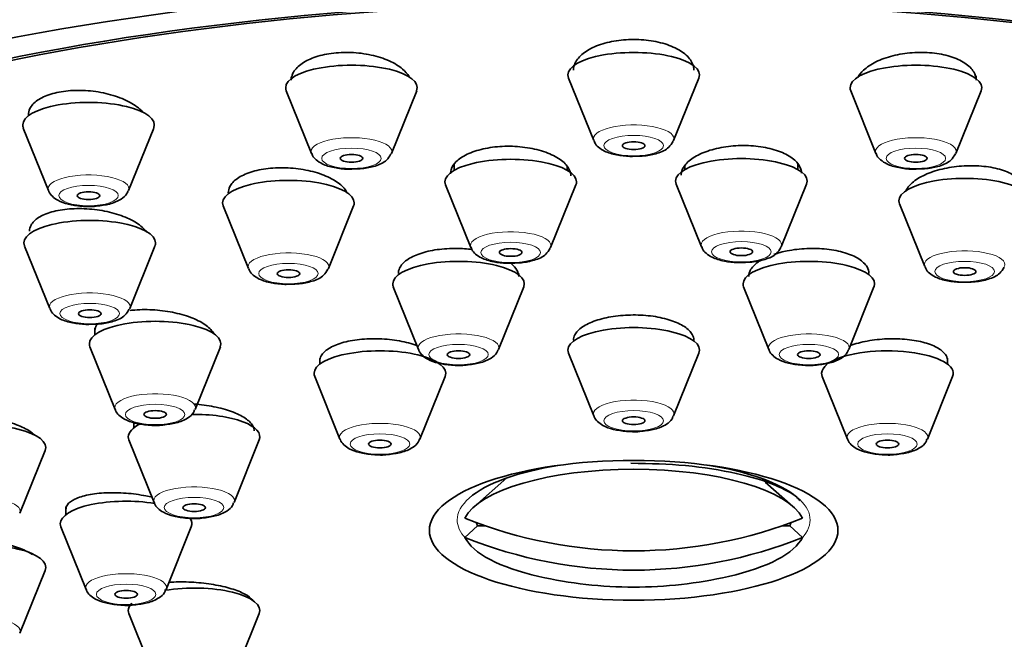
# Model space of a CAD drawing. Units: millimetres. Extents: x 0 to 2410, y 0 to 2750.
# Drawn here: x 1328 to 1354, y 2229 to 2245 of the extents above; entities that cross this region are included whole.
import ezdxf
from ezdxf import colors
from ezdxf.entities.mleader import LeaderData, LeaderLine
from ezdxf.math import Vec2, Vec3

# ---------------------------------------------------------------- set-up
doc = ezdxf.new("R2010")
doc.units = ezdxf.units.MM
doc.layers.add('DV1_Défaut', color=7, linetype='Continuous')
doc.layers.add('Défaut', color=7, linetype='Continuous')

# ---------------------------------------------------------------- blocks, each defined once
blk = doc.blocks.new('_DOT')
at = {"color": 0}
blk.add_line((0, 0), (-1, 0), dxfattribs=at)
at = {"color": 0, "const_width": 0.333}
blk.add_lwpolyline([(-0.1665, 0, 1), (0.1665, 0, 1)], format="xyb", close=True, dxfattribs=at)
blk = doc.blocks.new('SE')
at = {"layer": 'DV1_Défaut', "color": 7, "linetype": 'Continuous', "lineweight": 35}
for p, q in [((1335.135, 2243.686), (1335.135, 2243.637)), ((1342.507, 2243.651), (1343.178, 2241.986)), ((1345.304, 2241.986), (1345.974, 2243.651)), ((1353.347, 2243.637), (1353.347, 2243.706)), ((1335.001, 2243.313), (1335.672, 2241.648)), ((1337.798, 2241.648), (1338.469, 2243.313)), ((1350.013, 2243.313), (1350.684, 2241.648)), ((1352.81, 2241.648), (1353.48, 2243.313)), ((1328.007, 2242.322), (1328.678, 2240.657)), ((1330.804, 2240.657), (1331.474, 2242.322)), ((1339.47, 2241.352), (1339.47, 2241.2)), ((1342.47, 2241.2), (1342.47, 2241.292)), ((1345.605, 2241.315), (1345.605, 2241.218)), ((1348.605, 2241.218), (1348.605, 2241.363)), ((1339.237, 2240.81), (1339.907, 2239.145)), ((1342.033, 2239.145), (1342.704, 2240.81)), ((1345.371, 2240.828), (1346.042, 2239.163)), ((1348.168, 2239.163), (1348.838, 2240.828)), ((1333.325, 2240.249), (1333.996, 2238.584)), ((1336.122, 2238.584), (1336.792, 2240.249)), ((1351.31, 2240.303), (1351.981, 2238.638)), ((1328.039, 2239.184), (1328.71, 2237.519)), ((1330.836, 2237.519), (1331.506, 2239.184)), ((1341.182, 2238.419), (1341.182, 2238.457)), ((1337.848, 2238.095), (1338.519, 2236.43)), ((1340.645, 2236.43), (1341.316, 2238.095)), ((1347.166, 2238.095), (1347.837, 2236.43)), ((1349.963, 2236.43), (1350.633, 2238.095)), ((1329.913, 2237.006), (1329.913, 2236.826)), ((1329.779, 2236.502), (1330.45, 2234.837)), ((1332.576, 2234.837), (1333.247, 2236.502)), ((1342.507, 2236.335), (1343.178, 2234.67)), ((1345.304, 2234.67), (1345.974, 2236.335)), ((1335.891, 2236.193), (1335.891, 2236.04)), ((1339.091, 2236.04), (1339.091, 2236.062)), ((1352.591, 2236.04), (1352.591, 2236.197)), ((1335.757, 2235.716), (1336.428, 2234.051)), ((1338.554, 2234.051), (1339.224, 2235.716)), ((1349.257, 2235.716), (1349.928, 2234.051)), ((1352.054, 2234.051), (1352.724, 2235.716)), ((1330.949, 2234.485), (1330.949, 2234.35)), ((1330.816, 2234.026), (1331.487, 2232.361)), ((1333.612, 2232.361), (1334.283, 2234.026)), ((1327.917, 2232.077), (1328.588, 2233.742)), ((1340.87, 2233.015), (1340.004, 2232.257)), ((1348.478, 2232.257), (1347.742, 2232.901)), ((1329.141, 2232.244), (1329.141, 2232.041)), ((1329.007, 2231.717), (1329.678, 2230.052)), ((1331.804, 2230.052), (1332.474, 2231.717)), ((1340.088, 2231.743), (1339.754, 2231.434)), ((1340.296, 2231.743), (1340.088, 2231.743)), ((1348.394, 2231.743), (1348.186, 2231.743)), ((1348.394, 2231.743), (1348.728, 2231.434)), ((1327.917, 2228.89), (1328.588, 2230.555)), ((1330.816, 2229.409), (1331.487, 2227.744)), ((1333.612, 2227.744), (1334.283, 2229.409))]:
    blk.add_line(p, q, dxfattribs=at)
for start, end in [(257.1734, 270), (270, 282.8266)]:
    blk.add_arc((1344.241, 2241.467), 11.355, start, end, dxfattribs=at)
for centre, major_axis, ratio, start_param, end_param in [((1344.241, 2237.375), (33.629, 0), 0.34202, 0, 3.141593), ((1344.241, 2235.763), (33.629, 0), 0.34202, 0, 3.141593), ((1344.241, 2234.556), (34, 0), 0.34202, 0, 3.833045), ((1344.241, 2234.556), (32.5, 0), 0.34202, 0, 3.601418), ((1344.241, 2234.556), (32.65, 0), 0.34202, 0, 3.762175), ((1344.241, 2243.732), (-1.75, 0), 0.34202, 3.004676, 6.283185), ((1336.735, 2243.394), (-1.75, 0), 0.34202, 3.004676, 6.283185), ((1351.747, 2243.394), (-1.75, 0), 0.34202, 3.004676, 6.283185), ((1344.241, 2243.732), (-1.75, 0), 0.34202, 0, 0.136916), ((1336.735, 2243.394), (-1.75, 0), 0.34202, 0, 0.136916), ((1351.747, 2243.394), (-1.75, 0), 0.34202, 0, 0.136916), ((1329.741, 2242.404), (-1.75, 0), 0.34202, 3.004676, 6.283185), ((1329.741, 2242.404), (-1.75, 0), 0.34202, 0, 0.136916), ((1344.241, 2242.036), (-1.073, 0), 0.34202, -3.299997, -3.278509), ((1336.735, 2241.698), (-1.073, 0), 0.34202, -3.299997, -3.278509), ((1340.97, 2240.891), (1.75, 0), 0.34202, 0, 3.278509), ((1347.105, 2240.91), (-1.75, 0), 0.34202, 3.004676, 6.283185), ((1351.747, 2241.698), (-1.073, 0), 0.34202, -3.299997, -3.278509), ((1353.044, 2240.384), (-1.75, 0), 0.34202, 3.004676, 6.283185), ((1335.059, 2240.331), (1.75, 0), 0.34202, 0, 3.278509), ((1340.97, 2240.891), (1.75, 0), 0.34202, 6.146269, 6.283185), ((1347.105, 2240.91), (-1.75, 0), 0.34202, 0, 0.136916), ((1335.059, 2240.331), (1.75, 0), 0.34202, 6.146269, 6.283185), ((1353.044, 2240.384), (-1.75, 0), 0.34202, 0, 0.136916), ((1329.773, 2239.266), (1.75, 0), 0.34202, 0, 3.278509), ((1329.773, 2239.266), (1.75, 0), 0.34202, 6.146269, 6.283185), ((1340.97, 2239.195), (1.073, 0), 0.34202, -0.158404, -0.136916), ((1347.105, 2239.213), (-1.073, 0), 0.34202, -3.299997, -3.278509), ((1339.582, 2238.177), (-1.75, 0), 0.34202, 3.004676, 6.283185), ((1348.9, 2238.177), (-1.75, 0), 0.34202, 3.004676, 6.283185), ((1335.059, 2238.634), (1.073, 0), 0.34202, -0.158404, -0.136916), ((1339.582, 2238.177), (-1.75, 0), 0.34202, 0, 0.136916), ((1348.9, 2238.177), (-1.75, 0), 0.34202, 0, 0.136916), ((1329.773, 2237.569), (1.073, 0), 0.34202, -0.158404, -0.136916), ((1331.513, 2236.583), (-1.75, 0), 0.34202, 3.004676, 6.283185), ((1344.241, 2236.416), (-1.75, 0), 0.34202, 3.004676, 6.283185), ((1331.513, 2236.583), (-1.75, 0), 0.34202, 0, 0.136916), ((1337.491, 2235.798), (-1.75, 0), 0.34202, 3.004676, 6.283185), ((1344.241, 2236.416), (-1.75, 0), 0.34202, 0, 0.136916), ((1350.991, 2235.798), (-1.75, 0), 0.34202, 3.004676, 5.748861), ((1350.991, 2235.798), (-1.75, 0), 0.34202, 5.86613, 6.283185), ((1337.491, 2235.798), (-1.75, 0), 0.34202, 0, 0.136916), ((1350.991, 2235.798), (-1.75, 0), 0.34202, 0, 0.136916), ((1332.549, 2234.108), (-1.75, 0), 0.34202, 3.004676, 4.754847), ((1326.854, 2233.824), (-1.75, 0), 0.34202, 3.004676, 6.283185), ((1332.549, 2234.108), (-1.75, 0), 0.34202, 5.666747, 6.283185), ((1332.549, 2234.108), (-1.75, 0), 0.34202, 0, 0.136916), ((1344.241, 2231.691), (-4.549, 0), 0.34202, 3.307221, 6.117556), ((1344.241, 2231.898), (-4.694, 0), 0.34202, 5.14458, 5.910658), ((1344.241, 2231.898), (-4.694, 0), 0.34202, 3.531409, 4.280198), ((1330.741, 2231.799), (-1.75, 0), 0.34202, 4.2618, 6.283185), ((1330.741, 2231.799), (-1.75, 0), 0.34202, 3.004676, 3.395161), ((1344.241, 2241.724), (-11.33, 0), 0.939693, 1.163636, 1.977956), ((1344.241, 2231.999), (4.22, 0), 0.34202, 3.257621, 3.320251), ((1344.241, 2231.999), (-4.22, 0), 0.34202, -3.320251, -3.257621), ((1330.741, 2231.799), (-1.75, 0), 0.34202, 0, 0.136916), ((1344.241, 2231.691), (4.549, 0), 0.34202, 3.307221, 4.125057), ((1344.241, 2241.211), (11.33, 0), 0.939693, 4.305229, 5.119549), ((1344.241, 2231.691), (4.549, 0), 0.34202, 5.299721, 6.117556), ((1326.854, 2230.637), (-1.75, 0), 0.34202, 3.004676, 6.283185), ((1332.549, 2229.49), (-1.75, 0), 0.34202, 3.004676, 5.169309), ((1332.549, 2229.49), (-1.75, 0), 0.34202, 5.953793, 6.283185), ((1332.549, 2229.49), (-1.75, 0), 0.34202, 0, 0.136916)]:
    blk.add_ellipse(centre, major_axis=major_axis, ratio=ratio, start_param=start_param, end_param=end_param, dxfattribs=at)
at = {"layer": 'DV1_Défaut', "color": 7, "linetype": 'Continuous', "lineweight": 18}
for centre, major_axis, start_param, end_param in [((1344.241, 2242.036), (-1.073, 0), 3.004676, 6.283185), ((1336.735, 2241.698), (-1.073, 0), 3.004676, 6.283185), ((1344.241, 2242.036), (-1.073, 0), 0, 0.136916), ((1351.747, 2241.698), (-1.073, 0), 3.004676, 6.283185), ((1336.735, 2241.698), (-1.073, 0), 0, 0.136916), ((1351.747, 2241.698), (-1.073, 0), 0, 0.136916), ((1329.741, 2240.707), (-1.073, 0), 3.004676, 6.283185), ((1329.741, 2240.707), (-1.073, 0), 0, 0.136916), ((1340.97, 2239.195), (1.073, 0), 0, 3.278509), ((1347.105, 2239.213), (-1.073, 0), 3.004676, 6.283185), ((1340.97, 2239.195), (1.073, 0), 6.146269, 6.283185), ((1347.105, 2239.213), (-1.073, 0), 0, 0.136916), ((1335.059, 2238.634), (1.073, 0), 0, 3.278509), ((1353.044, 2238.688), (-1.073, 0), 3.004676, 6.283185), ((1335.059, 2238.634), (1.073, 0), 6.146269, 6.283185), ((1353.044, 2238.688), (-1.073, 0), 0, 0.136916), ((1329.773, 2237.569), (1.073, 0), 0, 3.278509), ((1329.773, 2237.569), (1.073, 0), 6.146269, 6.283185), ((1339.582, 2236.48), (-1.073, 0), 3.004676, 6.283185), ((1348.9, 2236.48), (-1.073, 0), 3.004676, 6.283185), ((1339.582, 2236.48), (-1.073, 0), 0, 0.136916), ((1348.9, 2236.48), (-1.073, 0), 0, 0.136916), ((1331.513, 2234.887), (-1.073, 0), 3.004676, 6.283185), ((1344.241, 2234.72), (-1.073, 0), 3.004676, 6.283185), ((1331.513, 2234.887), (-1.073, 0), 0, 0.136916), ((1344.241, 2234.72), (-1.073, 0), 0, 0.136916), ((1337.491, 2234.101), (-1.073, 0), 3.004676, 6.283185), ((1350.991, 2234.101), (-1.073, 0), 3.004676, 6.283185), ((1337.491, 2234.101), (-1.073, 0), 0, 0.136916), ((1350.991, 2234.101), (-1.073, 0), 0, 0.136916), ((1332.549, 2232.411), (-1.073, 0), 3.004676, 6.283185), ((1326.854, 2232.127), (-1.073, 0), 3.004676, 6.283185), ((1332.549, 2232.411), (-1.073, 0), 0, 0.136916), ((1344.241, 2231.898), (-4.694, 0), 5.910658, 6.283185), ((1344.241, 2231.898), (-4.694, 0), 2.836402, 3.531409), ((1344.241, 2231.898), (-4.694, 0), 0, 0.30519), ((1330.741, 2230.103), (-1.073, 0), 3.004676, 6.283185), ((1330.741, 2230.103), (-1.073, 0), 0, 0.136916), ((1326.854, 2228.94), (-1.073, 0), 3.004676, 6.283185)]:
    blk.add_ellipse(centre, major_axis=major_axis, ratio=0.34202, start_param=start_param, end_param=end_param, dxfattribs=at)
for centre, major_axis in [((1344.241, 2241.853), (-0.792, 0)), ((1336.735, 2241.515), (-0.792, 0)), ((1351.747, 2241.515), (-0.792, 0)), ((1329.741, 2240.524), (-0.792, 0)), ((1340.97, 2239.012), (0.792, 0)), ((1347.105, 2239.03), (-0.792, 0)), ((1335.059, 2238.451), (0.792, 0)), ((1353.044, 2238.505), (-0.792, 0)), ((1329.773, 2237.386), (-0.792, 0)), ((1339.582, 2236.297), (-0.792, 0)), ((1348.9, 2236.297), (-0.792, 0)), ((1331.513, 2234.704), (-0.792, 0)), ((1344.241, 2234.537), (-0.792, 0)), ((1337.491, 2233.918), (-0.792, 0)), ((1350.991, 2233.918), (-0.792, 0)), ((1332.549, 2232.228), (-0.792, 0)), ((1330.741, 2229.92), (-0.792, 0))]:
    blk.add_ellipse(centre, major_axis=major_axis, ratio=0.34202, dxfattribs=at)
at = {"layer": 'DV1_Défaut', "color": 7, "linetype": 'Continuous', "lineweight": 35}
for centre, major_axis in [((1344.241, 2241.853), (-0.3, 0)), ((1336.735, 2241.515), (-0.3, 0)), ((1351.747, 2241.515), (-0.3, 0)), ((1329.741, 2240.524), (-0.3, 0)), ((1340.97, 2239.012), (-0.3, 0)), ((1347.105, 2239.03), (0.3, 0)), ((1335.059, 2238.451), (-0.3, 0)), ((1353.044, 2238.505), (0.3, 0)), ((1329.773, 2237.386), (-0.3, 0)), ((1339.582, 2236.297), (-0.3, 0)), ((1348.9, 2236.297), (-0.3, 0)), ((1331.513, 2234.704), (-0.3, 0)), ((1344.241, 2234.537), (-0.3, 0)), ((1337.491, 2233.918), (-0.3, 0)), ((1350.991, 2233.918), (-0.3, 0)), ((1344.241, 2231.623), (5.434, 0)), ((1332.549, 2232.228), (-0.3, 0)), ((1330.741, 2229.92), (-0.3, 0))]:
    blk.add_ellipse(centre, major_axis=major_axis, ratio=0.34202, dxfattribs=at)
for points, knots in [([(1345.841, 2243.862), (1345.841, 2243.919), (1345.829, 2243.976), (1345.806, 2244.032), (1345.768, 2244.122), (1345.698, 2244.211), (1345.602, 2244.29), (1345.507, 2244.368), (1345.383, 2244.44), (1345.241, 2244.498), (1345.1, 2244.555), (1344.938, 2244.601), (1344.767, 2244.631), (1344.599, 2244.661), (1344.418, 2244.676), (1344.24, 2244.676), (1344.063, 2244.676), (1343.884, 2244.661), (1343.717, 2244.631), (1343.551, 2244.602), (1343.392, 2244.558), (1343.254, 2244.503), (1343.114, 2244.447), (1342.992, 2244.379), (1342.897, 2244.304), (1342.8, 2244.227), (1342.727, 2244.141), (1342.686, 2244.053), (1342.656, 2243.991), (1342.641, 2243.926), (1342.641, 2243.862)], [0, 0, 0, 0, 0.067336, 0.067336, 0.067336, 0.177197, 0.177197, 0.177197, 0.286426, 0.286426, 0.286426, 0.394176, 0.394176, 0.394176, 0.500285, 0.500285, 0.500285, 0.605325, 0.605325, 0.605325, 0.710313, 0.710313, 0.710313, 0.816263, 0.816263, 0.816263, 0.923778, 0.923778, 0.923778, 1, 1, 1, 1]), ([(1338.267, 2243.691), (1338.227, 2243.759), (1338.169, 2243.826), (1338.096, 2243.888), (1338.001, 2243.97), (1337.877, 2244.046), (1337.734, 2244.11), (1337.592, 2244.173), (1337.429, 2244.225), (1337.256, 2244.263), (1337.087, 2244.3), (1336.904, 2244.323), (1336.724, 2244.33), (1336.546, 2244.337), (1336.366, 2244.328), (1336.198, 2244.306), (1336.032, 2244.283), (1335.874, 2244.246), (1335.736, 2244.196), (1335.598, 2244.147), (1335.478, 2244.084), (1335.384, 2244.014), (1335.289, 2243.942), (1335.218, 2243.861), (1335.178, 2243.776), (1335.149, 2243.717), (1335.135, 2243.655), (1335.135, 2243.593)], [0, 0, 0, 0, 0.091977, 0.091977, 0.091977, 0.213199, 0.213199, 0.213199, 0.33345, 0.33345, 0.33345, 0.451949, 0.451949, 0.451949, 0.568719, 0.568719, 0.568719, 0.68455, 0.68455, 0.68455, 0.80061, 0.80061, 0.80061, 0.917946, 0.917946, 0.917946, 1, 1, 1, 1]), ([(1353.347, 2243.592), (1353.347, 2243.667), (1353.326, 2243.742), (1353.285, 2243.812), (1353.235, 2243.898), (1353.153, 2243.979), (1353.047, 2244.049), (1352.942, 2244.119), (1352.81, 2244.179), (1352.661, 2244.224), (1352.515, 2244.269), (1352.349, 2244.301), (1352.177, 2244.318), (1352.007, 2244.335), (1351.826, 2244.337), (1351.65, 2244.324), (1351.474, 2244.311), (1351.298, 2244.283), (1351.136, 2244.242), (1350.972, 2244.201), (1350.818, 2244.146), (1350.686, 2244.081), (1350.553, 2244.016), (1350.438, 2243.939), (1350.351, 2243.857), (1350.287, 2243.797), (1350.237, 2243.734), (1350.203, 2243.669)], [0, 0, 0, 0, 0.097993, 0.097993, 0.097993, 0.21743, 0.21743, 0.21743, 0.335273, 0.335273, 0.335273, 0.451311, 0.451311, 0.451311, 0.56615, 0.56615, 0.56615, 0.680892, 0.680892, 0.680892, 0.796652, 0.796652, 0.796652, 0.914112, 0.914112, 0.914112, 1, 1, 1, 1]), ([(1331.203, 2242.728), (1331.174, 2242.762), (1331.141, 2242.795), (1331.104, 2242.827), (1331.009, 2242.91), (1330.886, 2242.989), (1330.744, 2243.056), (1330.602, 2243.123), (1330.438, 2243.181), (1330.265, 2243.225), (1330.095, 2243.268), (1329.91, 2243.298), (1329.729, 2243.313), (1329.549, 2243.327), (1329.368, 2243.326), (1329.199, 2243.311), (1329.032, 2243.296), (1328.873, 2243.265), (1328.735, 2243.222), (1328.598, 2243.18), (1328.478, 2243.124), (1328.385, 2243.059), (1328.291, 2242.994), (1328.222, 2242.919), (1328.182, 2242.839), (1328.155, 2242.784), (1328.141, 2242.725), (1328.141, 2242.666)], [0, 0, 0, 0, 0.049065, 0.049065, 0.049065, 0.175787, 0.175787, 0.175787, 0.302468, 0.302468, 0.302468, 0.427889, 0.427889, 0.427889, 0.551401, 0.551401, 0.551401, 0.673232, 0.673232, 0.673232, 0.794345, 0.794345, 0.794345, 0.915976, 0.915976, 0.915976, 1, 1, 1, 1]), ([(1342.57, 2241.047), (1342.57, 2241.06), (1342.569, 2241.074), (1342.568, 2241.088), (1342.558, 2241.174), (1342.516, 2241.261), (1342.446, 2241.341), (1342.377, 2241.422), (1342.277, 2241.498), (1342.155, 2241.565), (1342.033, 2241.63), (1341.887, 2241.688), (1341.727, 2241.731), (1341.569, 2241.775), (1341.394, 2241.806), (1341.216, 2241.822), (1341.04, 2241.839), (1340.856, 2241.841), (1340.681, 2241.829), (1340.506, 2241.817), (1340.335, 2241.79), (1340.181, 2241.752), (1340.027, 2241.713), (1339.885, 2241.661), (1339.769, 2241.6), (1339.651, 2241.539), (1339.555, 2241.467), (1339.488, 2241.39), (1339.421, 2241.313), (1339.381, 2241.228), (1339.372, 2241.143), (1339.371, 2241.131), (1339.37, 2241.119), (1339.37, 2241.106)], [0, 0, 0, 0, 0.017549, 0.017549, 0.017549, 0.126469, 0.126469, 0.126469, 0.235529, 0.235529, 0.235529, 0.344087, 0.344087, 0.344087, 0.451641, 0.451641, 0.451641, 0.558149, 0.558149, 0.558149, 0.664031, 0.664031, 0.664031, 0.769968, 0.769968, 0.769968, 0.876609, 0.876609, 0.876609, 0.984301, 0.984301, 0.984301, 1, 1, 1, 1]), ([(1343.188, 2241.982), (1343.193, 2241.963), (1343.212, 2241.897), (1343.313, 2241.796), (1343.49, 2241.682), (1343.766, 2241.601), (1344.074, 2241.56), (1344.236, 2241.568), (1344.29, 2241.571)], [0, 0, 0, 0, 0.045574, 0.183183, 0.359571, 0.639291, 0.895819, 1, 1, 1, 1]), ([(1344.29, 2241.571), (1344.376, 2241.572), (1344.573, 2241.575), (1344.896, 2241.647), (1345.158, 2241.758), (1345.253, 2241.906), (1345.291, 2241.969)], [0, 0, 0, 0, 0.178643, 0.471904, 0.808848, 1, 1, 1, 1]), ([(1348.705, 2241.121), (1348.705, 2241.134), (1348.704, 2241.148), (1348.702, 2241.161), (1348.693, 2241.247), (1348.651, 2241.332), (1348.582, 2241.411), (1348.512, 2241.489), (1348.412, 2241.562), (1348.291, 2241.624), (1348.17, 2241.685), (1348.024, 2241.737), (1347.866, 2241.776), (1347.709, 2241.813), (1347.535, 2241.839), (1347.358, 2241.849), (1347.183, 2241.86), (1347, 2241.856), (1346.825, 2241.838), (1346.651, 2241.821), (1346.479, 2241.789), (1346.325, 2241.745), (1346.17, 2241.702), (1346.028, 2241.645), (1345.91, 2241.58), (1345.791, 2241.515), (1345.694, 2241.439), (1345.626, 2241.36), (1345.557, 2241.28), (1345.516, 2241.193), (1345.507, 2241.108), (1345.506, 2241.095), (1345.505, 2241.082), (1345.505, 2241.069)], [0, 0, 0, 0, 0.0170237, 0.0170237, 0.0170237, 0.1260327, 0.1260327, 0.1260327, 0.2347678, 0.2347678, 0.2347678, 0.342583, 0.342583, 0.342583, 0.4493164, 0.4493164, 0.4493164, 0.5552901, 0.5552901, 0.5552901, 0.6611502, 0.6611502, 0.6611502, 0.7675802, 0.7675802, 0.7675802, 0.8750172, 0.8750172, 0.8750172, 0.9834699, 0.9834699, 0.9834699, 1, 1, 1, 1]), ([(1335.682, 2241.644), (1335.687, 2241.625), (1335.706, 2241.559), (1335.807, 2241.459), (1335.984, 2241.344), (1336.26, 2241.263), (1336.569, 2241.222), (1336.73, 2241.23), (1336.785, 2241.233)], [0, 0, 0, 0, 0.045574, 0.183183, 0.359571, 0.639291, 0.895819, 1, 1, 1, 1]), ([(1336.785, 2241.233), (1336.871, 2241.234), (1337.067, 2241.237), (1337.39, 2241.309), (1337.652, 2241.42), (1337.747, 2241.568), (1337.785, 2241.631)], [0, 0, 0, 0, 0.178643, 0.471904, 0.808848, 1, 1, 1, 1]), ([(1350.693, 2241.644), (1350.699, 2241.625), (1350.718, 2241.559), (1350.818, 2241.459), (1350.996, 2241.344), (1351.271, 2241.263), (1351.58, 2241.222), (1351.742, 2241.23), (1351.796, 2241.233)], [0, 0, 0, 0, 0.045574, 0.183183, 0.359571, 0.639291, 0.895819, 1, 1, 1, 1]), ([(1351.796, 2241.233), (1351.882, 2241.234), (1352.078, 2241.237), (1352.401, 2241.309), (1352.664, 2241.42), (1352.759, 2241.568), (1352.797, 2241.631)], [0, 0, 0, 0, 0.178643, 0.471904, 0.808848, 1, 1, 1, 1]), ([(1336.623, 2240.589), (1336.623, 2240.59), (1336.622, 2240.592), (1336.621, 2240.593), (1336.582, 2240.677), (1336.513, 2240.761), (1336.417, 2240.837), (1336.322, 2240.914), (1336.198, 2240.985), (1336.056, 2241.045), (1335.915, 2241.105), (1335.752, 2241.155), (1335.581, 2241.192), (1335.411, 2241.228), (1335.228, 2241.252), (1335.047, 2241.261), (1334.869, 2241.269), (1334.687, 2241.264), (1334.519, 2241.245), (1334.352, 2241.226), (1334.193, 2241.192), (1334.054, 2241.148), (1333.916, 2241.103), (1333.796, 2241.046), (1333.702, 2240.981), (1333.608, 2240.916), (1333.538, 2240.841), (1333.499, 2240.763), (1333.472, 2240.71), (1333.459, 2240.654), (1333.459, 2240.598)], [0, 0, 0, 0, 0.002187, 0.002187, 0.002187, 0.118591, 0.118591, 0.118591, 0.235449, 0.235449, 0.235449, 0.351989, 0.351989, 0.351989, 0.46757, 0.46757, 0.46757, 0.581988, 0.581988, 0.581988, 0.695557, 0.695557, 0.695557, 0.808957, 0.808957, 0.808957, 0.922928, 0.922928, 0.922928, 1, 1, 1, 1]), ([(1354.644, 2240.648), (1354.644, 2240.717), (1354.624, 2240.784), (1354.585, 2240.848), (1354.536, 2240.927), (1354.456, 2241.001), (1354.352, 2241.065), (1354.248, 2241.128), (1354.118, 2241.182), (1353.972, 2241.224), (1353.826, 2241.265), (1353.662, 2241.294), (1353.49, 2241.308), (1353.32, 2241.323), (1353.139, 2241.323), (1352.962, 2241.31), (1352.785, 2241.297), (1352.608, 2241.27), (1352.444, 2241.23), (1352.279, 2241.191), (1352.123, 2241.138), (1351.99, 2241.077), (1351.855, 2241.015), (1351.739, 2240.943), (1351.651, 2240.865), (1351.569, 2240.794), (1351.509, 2240.716), (1351.476, 2240.638)], [0, 0, 0, 0, 0.093597, 0.093597, 0.093597, 0.209327, 0.209327, 0.209327, 0.32394, 0.32394, 0.32394, 0.437482, 0.437482, 0.437482, 0.550471, 0.550471, 0.550471, 0.663654, 0.663654, 0.663654, 0.777683, 0.777683, 0.777683, 0.892852, 0.892852, 0.892852, 1, 1, 1, 1]), ([(1328.684, 2240.655), (1328.686, 2240.646), (1328.698, 2240.588), (1328.787, 2240.492), (1328.943, 2240.376), (1329.198, 2240.286), (1329.548, 2240.236), (1329.832, 2240.225), (1329.947, 2240.244), (1329.948, 2240.244)], [0, 0, 0, 0, 0.018707, 0.140748, 0.287877, 0.517433, 0.752979, 0.997811, 1, 1, 1, 1]), ([(1329.948, 2240.244), (1330.081, 2240.259), (1330.321, 2240.292), (1330.583, 2240.4), (1330.749, 2240.532), (1330.781, 2240.622), (1330.79, 2240.649)], [0, 0, 0, 0, 0.324458, 0.685606, 0.918943, 1, 1, 1, 1]), ([(1331.291, 2239.551), (1331.252, 2239.607), (1331.198, 2239.662), (1331.133, 2239.715), (1331.038, 2239.792), (1330.915, 2239.864), (1330.774, 2239.926), (1330.633, 2239.989), (1330.47, 2240.042), (1330.299, 2240.083), (1330.128, 2240.124), (1329.944, 2240.153), (1329.763, 2240.167), (1329.584, 2240.182), (1329.401, 2240.183), (1329.232, 2240.169), (1329.064, 2240.156), (1328.904, 2240.129), (1328.765, 2240.09), (1328.627, 2240.052), (1328.507, 2240), (1328.413, 2239.94), (1328.32, 2239.881), (1328.251, 2239.811), (1328.212, 2239.737), (1328.186, 2239.687), (1328.173, 2239.635), (1328.173, 2239.582)], [0, 0, 0, 0, 0.083231, 0.083231, 0.083231, 0.204362, 0.204362, 0.204362, 0.325793, 0.325793, 0.325793, 0.446717, 0.446717, 0.446717, 0.566551, 0.566551, 0.566551, 0.685205, 0.685205, 0.685205, 0.803112, 0.803112, 0.803112, 0.921024, 0.921024, 0.921024, 1, 1, 1, 1]), ([(1339.917, 2239.141), (1339.923, 2239.122), (1339.942, 2239.056), (1340.042, 2238.955), (1340.219, 2238.841), (1340.495, 2238.76), (1340.804, 2238.719), (1340.966, 2238.727), (1341.02, 2238.73)], [0, 0, 0, 0, 0.045574, 0.183183, 0.359571, 0.639291, 0.895819, 1, 1, 1, 1]), ([(1346.052, 2239.16), (1346.057, 2239.14), (1346.076, 2239.075), (1346.177, 2238.974), (1346.354, 2238.86), (1346.63, 2238.778), (1346.938, 2238.737), (1347.1, 2238.745), (1347.154, 2238.748)], [0, 0, 0, 0, 0.045574, 0.183183, 0.359571, 0.639291, 0.895819, 1, 1, 1, 1]), ([(1347.154, 2238.748), (1347.24, 2238.749), (1347.436, 2238.752), (1347.76, 2238.824), (1348.022, 2238.935), (1348.117, 2239.084), (1348.155, 2239.146)], [0, 0, 0, 0, 0.178643, 0.471904, 0.808848, 1, 1, 1, 1]), ([(1339.944, 2239.09), (1339.812, 2239.107), (1339.675, 2239.117), (1339.54, 2239.119), (1339.361, 2239.121), (1339.181, 2239.111), (1339.014, 2239.087), (1338.848, 2239.064), (1338.69, 2239.027), (1338.554, 2238.98), (1338.417, 2238.933), (1338.299, 2238.875), (1338.208, 2238.81), (1338.116, 2238.745), (1338.05, 2238.671), (1338.014, 2238.595), (1337.993, 2238.549), (1337.982, 2238.502), (1337.982, 2238.454)], [0, 0, 0, 0, 0.141351, 0.141351, 0.141351, 0.327963, 0.327963, 0.327963, 0.514045, 0.514045, 0.514045, 0.700312, 0.700312, 0.700312, 0.887395, 0.887395, 0.887395, 1, 1, 1, 1]), ([(1341.02, 2238.73), (1341.106, 2238.731), (1341.302, 2238.734), (1341.625, 2238.806), (1341.888, 2238.917), (1341.982, 2239.065), (1342.021, 2239.128)], [0, 0, 0, 0, 0.178643, 0.471904, 0.808848, 1, 1, 1, 1]), ([(1350.499, 2238.454), (1350.499, 2238.514), (1350.482, 2238.573), (1350.449, 2238.63), (1350.403, 2238.706), (1350.327, 2238.778), (1350.227, 2238.842), (1350.126, 2238.905), (1349.999, 2238.96), (1349.854, 2239.004), (1349.711, 2239.047), (1349.547, 2239.08), (1349.376, 2239.099), (1349.206, 2239.117), (1349.025, 2239.123), (1348.846, 2239.116), (1348.669, 2239.109), (1348.489, 2239.088), (1348.324, 2239.055), (1348.199, 2239.031), (1348.08, 2238.999), (1347.971, 2238.962)], [0, 0, 0, 0, 0.116379, 0.116379, 0.116379, 0.27162, 0.27162, 0.27162, 0.426097, 0.426097, 0.426097, 0.579669, 0.579669, 0.579669, 0.732599, 0.732599, 0.732599, 0.885427, 0.885427, 0.885427, 1, 1, 1, 1]), ([(1341.182, 2238.369), (1341.182, 2238.426), (1341.166, 2238.484), (1341.136, 2238.54), (1341.103, 2238.598), (1341.054, 2238.656), (1340.989, 2238.711)], [0, 0, 0, 0, 0.487623, 0.487623, 0.487623, 1, 1, 1, 1]), ([(1347.649, 2238.819), (1347.601, 2238.791), (1347.558, 2238.762), (1347.519, 2238.733), (1347.428, 2238.662), (1347.363, 2238.584), (1347.329, 2238.505), (1347.31, 2238.461), (1347.3, 2238.415), (1347.3, 2238.37)], [0, 0, 0, 0, 0.212065, 0.212065, 0.212065, 0.714484, 0.714484, 0.714484, 1, 1, 1, 1]), ([(1351.991, 2238.634), (1351.996, 2238.615), (1352.015, 2238.549), (1352.116, 2238.448), (1352.293, 2238.334), (1352.569, 2238.253), (1352.878, 2238.212), (1353.039, 2238.22), (1353.094, 2238.223)], [0, 0, 0, 0, 0.045574, 0.183183, 0.359571, 0.639291, 0.895819, 1, 1, 1, 1]), ([(1353.094, 2238.223), (1353.18, 2238.224), (1353.376, 2238.227), (1353.699, 2238.299), (1353.961, 2238.41), (1354.056, 2238.558), (1354.094, 2238.621)], [0, 0, 0, 0, 0.178643, 0.471904, 0.808848, 1, 1, 1, 1]), ([(1334.005, 2238.581), (1334.011, 2238.561), (1334.03, 2238.496), (1334.131, 2238.395), (1334.308, 2238.281), (1334.583, 2238.199), (1334.892, 2238.158), (1335.054, 2238.166), (1335.108, 2238.169)], [0, 0, 0, 0, 0.045574, 0.183183, 0.359571, 0.639291, 0.895819, 1, 1, 1, 1]), ([(1335.108, 2238.169), (1335.194, 2238.17), (1335.39, 2238.173), (1335.714, 2238.245), (1335.976, 2238.356), (1336.071, 2238.505), (1336.109, 2238.567)], [0, 0, 0, 0, 0.178643, 0.471904, 0.808848, 1, 1, 1, 1]), ([(1328.72, 2237.516), (1328.725, 2237.497), (1328.744, 2237.431), (1328.845, 2237.33), (1329.022, 2237.216), (1329.298, 2237.134), (1329.606, 2237.093), (1329.768, 2237.101), (1329.822, 2237.105)], [0, 0, 0, 0, 0.045574, 0.183183, 0.359571, 0.639291, 0.895819, 1, 1, 1, 1]), ([(1329.822, 2237.105), (1329.908, 2237.105), (1330.104, 2237.108), (1330.428, 2237.18), (1330.69, 2237.291), (1330.785, 2237.44), (1330.823, 2237.502)], [0, 0, 0, 0, 0.178643, 0.471904, 0.808848, 1, 1, 1, 1]), ([(1333.072, 2236.854), (1333.033, 2236.928), (1332.964, 2237.003), (1332.87, 2237.072), (1332.775, 2237.142), (1332.652, 2237.208), (1332.512, 2237.265), (1332.371, 2237.321), (1332.209, 2237.37), (1332.038, 2237.407), (1331.868, 2237.444), (1331.685, 2237.47), (1331.505, 2237.483), (1331.325, 2237.495), (1331.143, 2237.495), (1330.974, 2237.482), (1330.933, 2237.479), (1330.892, 2237.475), (1330.852, 2237.471)], [0, 0, 0, 0, 0.188161, 0.188161, 0.188161, 0.379505, 0.379505, 0.379505, 0.571372, 0.571372, 0.571372, 0.763028, 0.763028, 0.763028, 0.953826, 0.953826, 0.953826, 1, 1, 1, 1]), ([(1345.841, 2236.68), (1345.841, 2236.731), (1345.827, 2236.782), (1345.799, 2236.832), (1345.759, 2236.905), (1345.687, 2236.977), (1345.59, 2237.04), (1345.494, 2237.104), (1345.37, 2237.161), (1345.228, 2237.207), (1345.087, 2237.254), (1344.925, 2237.29), (1344.755, 2237.315), (1344.586, 2237.339), (1344.404, 2237.351), (1344.225, 2237.35), (1344.047, 2237.349), (1343.866, 2237.336), (1343.698, 2237.31), (1343.53, 2237.285), (1343.37, 2237.247), (1343.232, 2237.2), (1343.093, 2237.153), (1342.972, 2237.095), (1342.879, 2237.032), (1342.785, 2236.968), (1342.716, 2236.896), (1342.678, 2236.823), (1342.653, 2236.776), (1342.641, 2236.728), (1342.641, 2236.68)], [0, 0, 0, 0, 0.073034, 0.073034, 0.073034, 0.180916, 0.180916, 0.180916, 0.288652, 0.288652, 0.288652, 0.396072, 0.396072, 0.396072, 0.503145, 0.503145, 0.503145, 0.609994, 0.609994, 0.609994, 0.716838, 0.716838, 0.716838, 0.823899, 0.823899, 0.823899, 0.931302, 0.931302, 0.931302, 1, 1, 1, 1]), ([(1329.975, 2237.113), (1329.966, 2237.101), (1329.958, 2237.088), (1329.951, 2237.076), (1329.926, 2237.031), (1329.913, 2236.983), (1329.913, 2236.934)], [0, 0, 0, 0, 0.215388, 0.215388, 0.215388, 1, 1, 1, 1]), ([(1338.477, 2236.539), (1338.337, 2236.588), (1338.177, 2236.63), (1338.01, 2236.66), (1337.84, 2236.69), (1337.658, 2236.709), (1337.478, 2236.716), (1337.299, 2236.722), (1337.118, 2236.716), (1336.949, 2236.697), (1336.781, 2236.679), (1336.621, 2236.648), (1336.482, 2236.608), (1336.344, 2236.567), (1336.223, 2236.515), (1336.129, 2236.457), (1336.035, 2236.398), (1335.966, 2236.331), (1335.928, 2236.262), (1335.903, 2236.217), (1335.891, 2236.17), (1335.891, 2236.122)], [0, 0, 0, 0, 0.149333, 0.149333, 0.149333, 0.300732, 0.300732, 0.300732, 0.451638, 0.451638, 0.451638, 0.60211, 0.60211, 0.60211, 0.752393, 0.752393, 0.752393, 0.902816, 0.902816, 0.902816, 1, 1, 1, 1]), ([(1352.591, 2236.122), (1352.591, 2236.172), (1352.577, 2236.222), (1352.55, 2236.269), (1352.509, 2236.339), (1352.438, 2236.405), (1352.342, 2236.464), (1352.246, 2236.522), (1352.122, 2236.573), (1351.982, 2236.613), (1351.841, 2236.652), (1351.68, 2236.682), (1351.511, 2236.699), (1351.342, 2236.717), (1351.161, 2236.722), (1350.983, 2236.715), (1350.804, 2236.708), (1350.624, 2236.688), (1350.455, 2236.657), (1350.293, 2236.627), (1350.139, 2236.586), (1350.003, 2236.538)], [0, 0, 0, 0, 0.10209, 0.10209, 0.10209, 0.25335, 0.25335, 0.25335, 0.404113, 0.404113, 0.404113, 0.55446, 0.55446, 0.55446, 0.70465, 0.70465, 0.70465, 0.855011, 0.855011, 0.855011, 1, 1, 1, 1]), ([(1338.525, 2236.428), (1338.527, 2236.419), (1338.539, 2236.362), (1338.628, 2236.265), (1338.785, 2236.149), (1339.039, 2236.059), (1339.39, 2236.009), (1339.673, 2235.998), (1339.788, 2236.017), (1339.79, 2236.017)], [0, 0, 0, 0, 0.018707, 0.140748, 0.287877, 0.517433, 0.752979, 0.997811, 1, 1, 1, 1]), ([(1339.79, 2236.017), (1339.922, 2236.032), (1340.163, 2236.065), (1340.424, 2236.173), (1340.59, 2236.305), (1340.622, 2236.395), (1340.631, 2236.422)], [0, 0, 0, 0, 0.324458, 0.685606, 0.918943, 1, 1, 1, 1]), ([(1347.843, 2236.428), (1347.844, 2236.419), (1347.856, 2236.362), (1347.946, 2236.265), (1348.102, 2236.149), (1348.357, 2236.059), (1348.707, 2236.009), (1348.991, 2235.998), (1349.106, 2236.017), (1349.107, 2236.017)], [0, 0, 0, 0, 0.018707, 0.140748, 0.287877, 0.517433, 0.752979, 0.997811, 1, 1, 1, 1]), ([(1349.107, 2236.017), (1349.239, 2236.032), (1349.48, 2236.065), (1349.742, 2236.173), (1349.908, 2236.305), (1349.94, 2236.395), (1349.949, 2236.422)], [0, 0, 0, 0, 0.324458, 0.685606, 0.918943, 1, 1, 1, 1]), ([(1334.149, 2234.265), (1334.149, 2234.31), (1334.136, 2234.357), (1334.11, 2234.403), (1334.07, 2234.471), (1334, 2234.541), (1333.906, 2234.604), (1333.811, 2234.669), (1333.688, 2234.729), (1333.548, 2234.781), (1333.408, 2234.833), (1333.247, 2234.877), (1333.077, 2234.911), (1332.907, 2234.945), (1332.725, 2234.969), (1332.545, 2234.98)], [0, 0, 0, 0, 0.14169, 0.14169, 0.14169, 0.35539, 0.35539, 0.35539, 0.569786, 0.569786, 0.569786, 0.784777, 0.784777, 0.784777, 1, 1, 1, 1]), ([(1330.456, 2234.835), (1330.458, 2234.826), (1330.47, 2234.768), (1330.559, 2234.672), (1330.715, 2234.556), (1330.97, 2234.466), (1331.32, 2234.415), (1331.604, 2234.405), (1331.719, 2234.423), (1331.72, 2234.424)], [0, 0, 0, 0, 0.018707, 0.140748, 0.287877, 0.517433, 0.752979, 0.997811, 1, 1, 1, 1]), ([(1331.72, 2234.424), (1331.853, 2234.439), (1332.093, 2234.472), (1332.355, 2234.58), (1332.521, 2234.712), (1332.553, 2234.802), (1332.562, 2234.829)], [0, 0, 0, 0, 0.324458, 0.685606, 0.918943, 1, 1, 1, 1]), ([(1328.331, 2234.14), (1328.3, 2234.17), (1328.265, 2234.199), (1328.225, 2234.228), (1328.133, 2234.293), (1328.013, 2234.356), (1327.876, 2234.412), (1327.738, 2234.468), (1327.578, 2234.517), (1327.41, 2234.557), (1327.242, 2234.597), (1327.06, 2234.627), (1326.88, 2234.646), (1326.7, 2234.665), (1326.516, 2234.673), (1326.345, 2234.668), (1326.175, 2234.664), (1326.012, 2234.648), (1325.869, 2234.621), (1325.728, 2234.595), (1325.604, 2234.557), (1325.507, 2234.51), (1325.41, 2234.465), (1325.339, 2234.409), (1325.297, 2234.349), (1325.269, 2234.308), (1325.254, 2234.263), (1325.254, 2234.217)], [0, 0, 0, 0, 0.053517, 0.053517, 0.053517, 0.175939, 0.175939, 0.175939, 0.299076, 0.299076, 0.299076, 0.422774, 0.422774, 0.422774, 0.546629, 0.546629, 0.546629, 0.670163, 0.670163, 0.670163, 0.793039, 0.793039, 0.793039, 0.915213, 0.915213, 0.915213, 1, 1, 1, 1]), ([(1343.184, 2234.668), (1343.186, 2234.659), (1343.198, 2234.601), (1343.287, 2234.505), (1343.443, 2234.389), (1343.698, 2234.298), (1344.048, 2234.248), (1344.332, 2234.237), (1344.447, 2234.256), (1344.448, 2234.256)], [0, 0, 0, 0, 0.018707, 0.140748, 0.287877, 0.517433, 0.752979, 0.997811, 1, 1, 1, 1]), ([(1344.448, 2234.256), (1344.581, 2234.272), (1344.821, 2234.304), (1345.083, 2234.413), (1345.249, 2234.545), (1345.281, 2234.635), (1345.29, 2234.662)], [0, 0, 0, 0, 0.324458, 0.685606, 0.918943, 1, 1, 1, 1]), ([(1336.434, 2234.049), (1336.436, 2234.04), (1336.448, 2233.983), (1336.537, 2233.886), (1336.693, 2233.77), (1336.948, 2233.68), (1337.298, 2233.63), (1337.582, 2233.619), (1337.697, 2233.638), (1337.698, 2233.638)], [0, 0, 0, 0, 0.018707, 0.140748, 0.287877, 0.517433, 0.752979, 0.997811, 1, 1, 1, 1]), ([(1337.698, 2233.638), (1337.831, 2233.653), (1338.071, 2233.686), (1338.333, 2233.794), (1338.499, 2233.926), (1338.531, 2234.016), (1338.54, 2234.043)], [0, 0, 0, 0, 0.324458, 0.685606, 0.918943, 1, 1, 1, 1]), ([(1349.934, 2234.049), (1349.936, 2234.04), (1349.948, 2233.983), (1350.037, 2233.886), (1350.193, 2233.77), (1350.448, 2233.68), (1350.798, 2233.63), (1351.082, 2233.619), (1351.197, 2233.638), (1351.198, 2233.638)], [0, 0, 0, 0, 0.018707, 0.140748, 0.287877, 0.517433, 0.752979, 0.997811, 1, 1, 1, 1]), ([(1351.198, 2233.638), (1351.331, 2233.653), (1351.571, 2233.686), (1351.833, 2233.794), (1351.999, 2233.926), (1352.031, 2234.016), (1352.04, 2234.043)], [0, 0, 0, 0, 0.324458, 0.685606, 0.918943, 1, 1, 1, 1]), ([(1344.166, 2233.407), (1344.703, 2233.397), (1345.63, 2233.375), (1347.02, 2233.149), (1347.996, 2232.863), (1348.512, 2232.569), (1348.558, 2232.524), (1348.568, 2232.514)], [0, 0, 0, 0, 0.246358, 0.499453, 0.746636, 0.954093, 1, 1, 1, 1]), ([(1331.441, 2232.501), (1331.385, 2232.515), (1331.328, 2232.527), (1331.269, 2232.539), (1331.1, 2232.572), (1330.918, 2232.597), (1330.739, 2232.61), (1330.56, 2232.624), (1330.378, 2232.627), (1330.208, 2232.62), (1330.039, 2232.612), (1329.877, 2232.594), (1329.737, 2232.566), (1329.597, 2232.538), (1329.475, 2232.5), (1329.38, 2232.455), (1329.286, 2232.41), (1329.217, 2232.357), (1329.178, 2232.3), (1329.153, 2232.264), (1329.141, 2232.225), (1329.141, 2232.185)], [0, 0, 0, 0, 0.057591, 0.057591, 0.057591, 0.2245913, 0.2245913, 0.2245913, 0.3919471, 0.3919471, 0.3919471, 0.5593198, 0.5593198, 0.5593198, 0.7263613, 0.7263613, 0.7263613, 0.8928693, 0.8928693, 0.8928693, 1, 1, 1, 1]), ([(1331.492, 2232.359), (1331.494, 2232.35), (1331.506, 2232.293), (1331.595, 2232.196), (1331.752, 2232.08), (1332.007, 2231.99), (1332.357, 2231.94), (1332.641, 2231.929), (1332.756, 2231.948), (1332.757, 2231.948)], [0, 0, 0, 0, 0.018707, 0.140748, 0.287877, 0.517433, 0.752979, 0.997811, 1, 1, 1, 1]), ([(1332.757, 2231.948), (1332.889, 2231.963), (1333.13, 2231.996), (1333.391, 2232.104), (1333.558, 2232.236), (1333.589, 2232.326), (1333.599, 2232.353)], [0, 0, 0, 0, 0.324458, 0.685606, 0.918943, 1, 1, 1, 1]), ([(1328.248, 2230.983), (1328.24, 2230.987), (1328.233, 2230.992), (1328.225, 2230.997), (1328.134, 2231.054), (1328.014, 2231.11), (1327.878, 2231.159), (1327.741, 2231.209), (1327.582, 2231.253), (1327.416, 2231.289), (1327.248, 2231.326), (1327.068, 2231.355), (1326.889, 2231.374), (1326.71, 2231.393), (1326.527, 2231.402), (1326.357, 2231.401), (1326.186, 2231.401), (1326.022, 2231.39), (1325.879, 2231.369), (1325.736, 2231.349), (1325.61, 2231.318), (1325.512, 2231.28), (1325.414, 2231.242), (1325.341, 2231.196), (1325.299, 2231.145), (1325.269, 2231.109), (1325.254, 2231.07), (1325.254, 2231.03)], [0, 0, 0, 0, 0.010566, 0.010566, 0.010566, 0.137731, 0.137731, 0.137731, 0.26527, 0.26527, 0.26527, 0.393504, 0.393504, 0.393504, 0.522452, 0.522452, 0.522452, 0.651827, 0.651827, 0.651827, 0.781144, 0.781144, 0.781144, 0.909943, 0.909943, 0.909943, 1, 1, 1, 1]), ([(1334.108, 2229.761), (1334.107, 2229.762), (1334.107, 2229.762), (1334.107, 2229.762), (1334.066, 2229.818), (1333.994, 2229.874), (1333.898, 2229.926), (1333.802, 2229.978), (1333.679, 2230.028), (1333.539, 2230.071), (1333.398, 2230.113), (1333.237, 2230.151), (1333.068, 2230.18), (1332.899, 2230.208), (1332.718, 2230.229), (1332.54, 2230.241), (1332.361, 2230.252), (1332.179, 2230.255), (1332.011, 2230.248), (1331.963, 2230.246), (1331.915, 2230.243), (1331.869, 2230.239)], [0, 0, 0, 0, 0.000954, 0.000954, 0.000954, 0.18992, 0.18992, 0.18992, 0.378526, 0.378526, 0.378526, 0.567168, 0.567168, 0.567168, 0.756223, 0.756223, 0.756223, 0.945889, 0.945889, 0.945889, 1, 1, 1, 1]), ([(1329.684, 2230.051), (1329.686, 2230.042), (1329.698, 2229.984), (1329.787, 2229.888), (1329.943, 2229.772), (1330.198, 2229.681), (1330.548, 2229.631), (1330.832, 2229.62), (1330.947, 2229.639), (1330.948, 2229.639)], [0, 0, 0, 0, 0.018707, 0.140748, 0.287877, 0.517433, 0.752979, 0.997811, 1, 1, 1, 1]), ([(1330.948, 2229.639), (1331.081, 2229.654), (1331.321, 2229.687), (1331.583, 2229.795), (1331.749, 2229.927), (1331.781, 2230.017), (1331.79, 2230.045)], [0, 0, 0, 0, 0.324458, 0.685606, 0.918943, 1, 1, 1, 1])]:
    blk.add_open_spline(points, degree=3, knots=knots, dxfattribs=at)
blk.add_open_spline([(1348.568, 2232.514), (1348.612, 2232.466), (1348.654, 2232.423), (1348.671, 2232.419)], degree=3, dxfattribs=at)

msp = doc.modelspace()

# ---------------------------------------------------------------- block references
at = {"layer": 'Défaut'}
msp.add_blockref('SE', (0, 0), dxfattribs=at)

# ---------------------------------------------------------------- leaders
at = {"layer": 'Défaut', "color": 7, "linetype": 'Continuous', "lineweight": 18}
ml = msp.add_multileader_mtext('Standard', dxfattribs=at)
ml.set_content('{\\pxsm0.9;\\fSolid Edge ISO|b1||i0||c0|p34;\\W1.;06/04/2021\\P}', color=256)
ml.set_leader_properties()
ml.set_arrow_properties(name='DOT')
ml.build(insert=Vec2(0, 0))
ml.multileader.update_dxf_attribs({"leader_type": 0, "dogleg_length": 0, "arrow_head_size": 12})
ctx = ml.context
ctx.base_point, ctx.char_height, ctx.arrow_head_size, ctx.landing_gap_size = Vec3(2322.813, 2735.459), 12, 12, 4.2
notes = []
notes.append((ctx, [(0, (0, 0, 0), (0, 0), (1, 0), 1, [])]))
ctx.mtext.insert = Vec3(2324.813, 2741.579)
for ctx, leaders in notes:
    for number, flags, end, landing, length, lines in leaders:
        leader = LeaderData()
        leader.index, (leader.has_last_leader_line, leader.has_dogleg_vector, leader.attachment_direction) = number, flags
        leader.last_leader_point, leader.dogleg_vector, leader.dogleg_length = Vec3(end), Vec3(landing), length
        for number, points, colour, breaks in lines:
            line = LeaderLine()
            line.index, line.vertices, line.color, line.breaks = number, Vec3.list(points), colors.encode_raw_color(colour), breaks
            leader.lines.append(line)
        ctx.leaders.append(leader)

doc.saveas('drawing.dxf')
